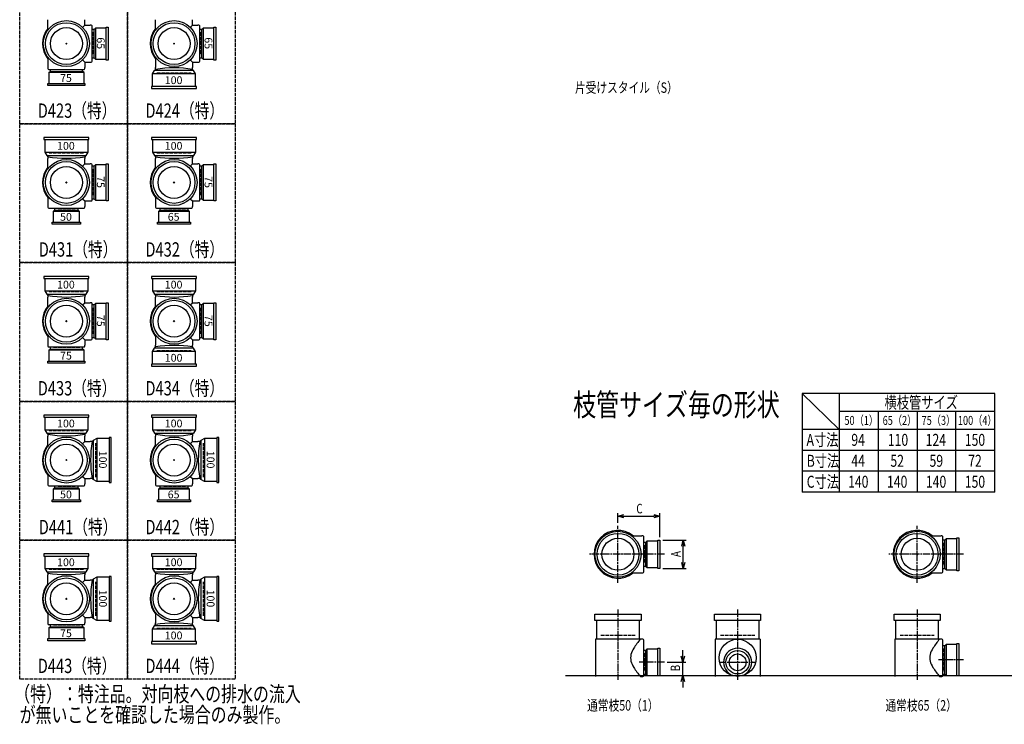
# Model space of a CAD drawing. Extents: x 0 to 5575, y -3863 to 618.
# Drawn here: x 0 to 3292, y -3863 to -1508 of the extents above; entities that cross this region are included whole.
import ezdxf

# ---------------------------------------------------------------- set-up
doc = ezdxf.new("R2010")
doc.units = 0
doc.header["$PDMODE"] = 35
doc.header["$PDSIZE"] = 2
doc.linetypes.add('ACAD_ISO02W100', pattern=[15, 12, -3])
doc.linetypes.add('ACAD_ISO08W100', pattern=[36, 24, -3, 6, -3])
doc.layers.get('0').update_dxf_attribs({"linetype": 'CONTINUOUS'})
for name, color, linetype in [('CENTER', 2, 'ACAD_ISO08W100'), ('DIM', 7, 'CONTINUOUS'), ('DOTS', 1, 'CONTINUOUS'), ('HIDDEN', 2, 'ACAD_ISO02W100'), ('OBJECT', 4, 'CONTINUOUS'), ('SLIM', 2, 'CONTINUOUS')]:
    doc.layers.add(name, color=color, linetype=linetype)
doc.styles.get("Standard").update_dxf_attribs({"font": 'simplex.shx', "width": 0.75, "bigfont": 'bigfont.shx'})

# ---------------------------------------------------------------- blocks, each defined once
blk = doc.blocks.new('*U6')
at = {"layer": 'SLIM'}
blk.add_text('100', height=26, dxfattribs=at).set_placement((125, -3334.7))
blk = doc.blocks.new('*U7')
at = {"layer": 'SLIM'}
blk.add_text('100', height=26, dxfattribs=at).set_placement((485, -3334.7))
blk = doc.blocks.new('*U8')
at = {"layer": 'SLIM'}
blk.add_text('100', height=26, dxfattribs=at).set_placement((485, -2870.7))
blk = doc.blocks.new('*U9')
at = {"layer": 'SLIM'}
blk.add_text('100', height=26, dxfattribs=at).set_placement((125, -2870.7))
blk = doc.blocks.new('*U10')
at = {"layer": 'SLIM'}
blk.add_text('100', height=26, dxfattribs=at).set_placement((125, -2406.7))
blk = doc.blocks.new('*U11')
at = {"layer": 'SLIM'}
blk.add_text('100', height=26, dxfattribs=at).set_placement((485, -2406.7))
blk = doc.blocks.new('*U12')
at = {"layer": 'SLIM'}
blk.add_text('100', height=26, dxfattribs=at).set_placement((485, -1942.7))
blk = doc.blocks.new('*U13')
at = {"layer": 'SLIM'}
blk.add_text('100', height=26, dxfattribs=at).set_placement((125, -1942.7))
blk = doc.blocks.new('*U18')
at = {"layer": 'SLIM'}
blk.add_text('75', height=26, dxfattribs=at).set_placement((135, -3572))
blk = doc.blocks.new('*U19')
at = {"layer": 'SLIM'}
blk.add_text('100', height=26, rotation=270, dxfattribs=at).set_placement((265.2, -3413))
blk = doc.blocks.new('*U20')
at = {"layer": 'SLIM'}
blk.add_text('100', height=26, dxfattribs=at).set_placement((485, -3579.2))
blk = doc.blocks.new('*U21')
at = {"layer": 'SLIM'}
blk.add_text('100', height=26, rotation=270, dxfattribs=at).set_placement((625.2, -3413))
blk = doc.blocks.new('*U22')
at = {"layer": 'SLIM'}
blk.add_text('65', height=26, dxfattribs=at).set_placement((495, -3108))
blk = doc.blocks.new('*U23')
at = {"layer": 'SLIM'}
blk.add_text('100', height=26, rotation=270, dxfattribs=at).set_placement((625.2, -2949))
blk = doc.blocks.new('*U24')
at = {"layer": 'SLIM'}
blk.add_text('50', height=26, dxfattribs=at).set_placement((135, -3108))
blk = doc.blocks.new('*U25')
at = {"layer": 'SLIM'}
blk.add_text('100', height=26, rotation=270, dxfattribs=at).set_placement((265.2, -2949))
blk = doc.blocks.new('*U26')
at = {"layer": 'SLIM'}
blk.add_text('75', height=26, dxfattribs=at).set_placement((135, -2644))
blk = doc.blocks.new('*U27')
at = {"layer": 'SLIM'}
blk.add_text('75', height=26, rotation=270, dxfattribs=at).set_placement((258, -2495))
blk = doc.blocks.new('*U28')
at = {"layer": 'SLIM'}
blk.add_text('100', height=26, dxfattribs=at).set_placement((485, -2651.2))
blk = doc.blocks.new('*U29')
at = {"layer": 'SLIM'}
blk.add_text('75', height=26, rotation=270, dxfattribs=at).set_placement((618, -2495))
blk = doc.blocks.new('*U30')
at = {"layer": 'SLIM'}
blk.add_text('65', height=26, dxfattribs=at).set_placement((495, -2180))
blk = doc.blocks.new('*U31')
at = {"layer": 'SLIM'}
blk.add_text('75', height=26, rotation=270, dxfattribs=at).set_placement((618, -2031))
blk = doc.blocks.new('*U32')
at = {"layer": 'SLIM'}
blk.add_text('50', height=26, dxfattribs=at).set_placement((135, -2180))
blk = doc.blocks.new('*U33')
at = {"layer": 'SLIM'}
blk.add_text('75', height=26, rotation=270, dxfattribs=at).set_placement((258, -2031))
blk = doc.blocks.new('*U34')
at = {"layer": 'SLIM'}
blk.add_text('75', height=26, dxfattribs=at).set_placement((135, -1716))
blk = doc.blocks.new('*U35')
at = {"layer": 'SLIM'}
blk.add_text('65', height=26, rotation=270, dxfattribs=at).set_placement((258, -1567))
blk = doc.blocks.new('*U36')
at = {"layer": 'SLIM'}
blk.add_text('100', height=26, dxfattribs=at).set_placement((485, -1723.2))
blk = doc.blocks.new('*U37')
at = {"layer": 'SLIM'}
blk.add_text('65', height=26, rotation=270, dxfattribs=at).set_placement((618, -1567))
blk = doc.blocks.new('_OPEN30')
at = {"color": 0, "linetype": 'BYBLOCK'}
for p, q in [((-1, 0.27), (0, 0)), ((0, 0), (-1, -0.27)), ((0, 0), (-1, 0))]:
    blk.add_line(p, q, dxfattribs=at)
blk = doc.blocks.new('*U54')
at = {"layer": 'DIM', "width": 0.75}
blk.add_text('A', height=32, rotation=90, dxfattribs=at).set_placement((2209.5, -3304.1))
blk = doc.blocks.new('*U55')
at = {"layer": 'DIM', "width": 0.75}
blk.add_text('B', height=32, rotation=90, dxfattribs=at).set_placement((2207.8, -3686))
blk = doc.blocks.new('*U56')
at = {"layer": 'DIM', "width": 0.75}
blk.add_text('C', height=32, dxfattribs=at).set_placement((2061.4, -3158.2))

msp = doc.modelspace()

# ---------------------------------------------------------------- linework, layer by layer
at = {"layer": 'CENTER'}
for p, q in [((2000, -3390), (2000, -3200)), ((3000, -3390), (3000, -3200)), ((2080, -3295), (1905, -3295)), ((2155, -3295), (2080, -3295)), ((3080, -3295), (2905, -3295)), ((3155, -3295), (3080, -3295)), ((2000, -3480), (2000, -3715)), ((2400, -3480), (2400, -3715)), ((3000, -3480), (3000, -3715)), ((3155, -3648), (3071, -3648)), ((2155, -3656), (2071, -3656)), ((2338, -3656), (2462, -3656))]:
    msp.add_line(p, q, dxfattribs=at)
at = {"layer": 'DIM'}
for p, q in [((2000, -3190), (2000, -3157.2)), ((2140, -3238), (2140, -3157.2)), ((2020, -3167.2), (2120, -3167.2)), ((2150, -3248), (2228.5, -3248)), ((2218.5, -3322), (2218.5, -3268)), ((2150, -3342), (2228.5, -3342)), ((2216.8, -3636), (2216.8, -3616)), ((2165, -3656), (2226.8, -3656)), ((2216.8, -3700), (2216.8, -3656)), ((2150, -3700), (2226.8, -3700)), ((2216.8, -3720), (2216.8, -3740))]:
    msp.add_line(p, q, dxfattribs=at)
at = {"layer": 'DOTS'}
for p in [(156, -1588), (516, -1588), (156, -2052), (516, -2052), (156, -2516), (516, -2516), (156, -2980), (516, -2980), (2000, -3295), (3000, -3295), (156, -3444), (516, -3444), (2000, -3700), (2400, -3700), (3000, -3700)]:
    msp.add_point(p, dxfattribs=at)
at = {"layer": 'HIDDEN'}
for p, q in [((244, -1550), (244, -1626)), ((604, -1550), (604, -1626)), ((200.5, -1676), (111.5, -1676)), ((459, -1686), (573, -1686)), ((213, -1954), (99, -1954)), ((573, -1954), (459, -1954)), ((244, -2007.5), (244, -2096.5)), ((604, -2007.5), (604, -2096.5)), ((186, -2140), (126, -2140)), ((554, -2140), (478, -2140)), ((213, -2418), (99, -2418)), ((573, -2418), (459, -2418)), ((244, -2471.5), (244, -2560.5)), ((604, -2471.5), (604, -2560.5)), ((200.5, -2604), (111.5, -2604)), ((459, -2614), (573, -2614)), ((213, -2882), (99, -2882)), ((573, -2882), (459, -2882)), ((254, -3037), (254, -2923)), ((614, -3037), (614, -2923)), ((186, -3068), (126, -3068)), ((554, -3068), (478, -3068)), ((3088, -3257), (3088, -3333)), ((2088, -3265), (2088, -3325)), ((213, -3346), (99, -3346)), ((573, -3346), (459, -3346)), ((254, -3501), (254, -3387)), ((614, -3501), (614, -3387)), ((200.5, -3532), (111.5, -3532)), ((459, -3542), (573, -3542)), ((1943, -3565), (2057, -3565)), ((2343, -3565), (2457, -3565)), ((2943, -3565), (3057, -3565)), ((3088, -3610), (3088, -3686)), ((2088, -3626), (2088, -3686))]:
    msp.add_line(p, q, dxfattribs=at)
for points in [[(0, -1392), (360, -1392), (360, -1856), (0, -1856)], [(360, -1392), (720, -1392), (720, -1856), (360, -1856)], [(0, -1856), (360, -1856), (360, -2320), (0, -2320)], [(360, -1856), (720, -1856), (720, -2320), (360, -2320)], [(0, -2320), (360, -2320), (360, -2784), (0, -2784)], [(360, -2320), (720, -2320), (720, -2784), (360, -2784)], [(0, -2784), (360, -2784), (360, -3248), (0, -3248)], [(360, -2784), (720, -2784), (720, -3248), (360, -3248)], [(0, -3248), (360, -3248), (360, -3712), (0, -3712)], [(360, -3248), (720, -3248), (720, -3712), (360, -3712)]]:
    msp.add_lwpolyline(points, close=True, dxfattribs=at)
at = {"layer": 'OBJECT'}
for p, q in [((94, -1542.3), (94, -1508)), ((218, -1526), (218, -1508)), ((454, -1542.3), (454, -1508)), ((578, -1526), (578, -1508)), ((210.4, -1533.6), (218, -1526)), ((218, -1526), (236, -1526)), ((239, -1526), (236, -1526)), ((242, -1647), (242, -1529)), ((249, -1540.5), (242, -1540.5)), ((253, -1536), (249, -1540.5)), ((249, -1635.5), (249, -1540.5)), ((289, -1536), (253, -1536)), ((253, -1536), (253, -1640)), ((289, -1533), (296, -1533)), ((289, -1643), (289, -1533)), ((296, -1533), (296, -1643)), ((570.4, -1533.6), (578, -1526)), ((578, -1526), (596, -1526)), ((599, -1526), (596, -1526)), ((602, -1647), (602, -1529)), ((609, -1540.5), (602, -1540.5)), ((613, -1536), (609, -1540.5)), ((609, -1635.5), (609, -1540.5)), ((649, -1536), (613, -1536)), ((613, -1536), (613, -1640)), ((649, -1533), (656, -1533)), ((649, -1643), (649, -1533)), ((656, -1533), (656, -1643)), ((94, -1633.7), (94, -1668)), ((210.4, -1642.4), (218, -1650)), ((242, -1635.5), (249, -1635.5)), ((253, -1640), (249, -1635.5)), ((253, -1640), (289, -1640)), ((296, -1643), (289, -1643)), ((454, -1633.7), (454, -1668)), ((570.4, -1642.4), (578, -1650)), ((602, -1635.5), (609, -1635.5)), ((613, -1640), (609, -1635.5)), ((613, -1640), (649, -1640)), ((656, -1643), (649, -1643)), ((94, -1668), (94, -1671)), ((97, -1674), (215, -1674)), ((101.5, -1674), (101.5, -1681)), ((210.5, -1681), (210.5, -1674)), ((218, -1650), (236, -1650)), ((218, -1650), (218, -1668)), ((218, -1671), (218, -1668)), ((236, -1650), (239, -1650)), ((444, -1689.5), (450.5, -1678)), ((450.5, -1678), (454, -1674)), ((581.5, -1678), (450.5, -1678)), ((454, -1674), (454, -1668)), ((578, -1650), (596, -1650)), ((578, -1650), (578, -1668)), ((578, -1674), (578, -1668)), ((581.5, -1678), (578, -1674)), ((588, -1689.5), (581.5, -1678)), ((596, -1650), (599, -1650)), ((97, -1685), (101.5, -1681)), ((215, -1685), (97, -1685)), ((97, -1685), (97, -1721)), ((101.5, -1681), (210.5, -1681)), ((215, -1685), (210.5, -1681)), ((215, -1721), (215, -1685)), ((588, -1689.5), (444, -1689.5)), ((444, -1731), (444, -1689.5)), ((588, -1731), (588, -1689.5)), ((94, -1728), (94, -1721)), ((94, -1721), (218, -1721)), ((218, -1728), (94, -1728)), ((218, -1721), (218, -1728)), ((591, -1731), (441, -1731)), ((441, -1731), (441, -1738)), ((441, -1738), (591, -1738)), ((591, -1738), (591, -1731)), ((81, -1902), (81, -1909)), ((231, -1902), (81, -1902)), ((81, -1909), (231, -1909)), ((84, -1909), (84, -1950.5)), ((228, -1909), (228, -1950.5)), ((231, -1909), (231, -1902)), ((441, -1902), (441, -1909)), ((591, -1902), (441, -1902)), ((441, -1909), (591, -1909)), ((444, -1909), (444, -1950.5)), ((588, -1909), (588, -1950.5)), ((591, -1909), (591, -1902)), ((84, -1950.5), (228, -1950.5)), ((84, -1950.5), (90.5, -1962)), ((90.5, -1962), (221.5, -1962)), ((90.5, -1962), (94, -1966)), ((94, -1966), (94, -1972)), ((94, -2006.3), (94, -1972)), ((221.5, -1962), (218, -1966)), ((218, -1966), (218, -1972)), ((218, -1990), (218, -1972)), ((228, -1950.5), (221.5, -1962)), ((444, -1950.5), (588, -1950.5)), ((444, -1950.5), (450.5, -1962)), ((450.5, -1962), (581.5, -1962)), ((450.5, -1962), (454, -1966)), ((454, -1966), (454, -1972)), ((454, -2006.3), (454, -1972)), ((581.5, -1962), (578, -1966)), ((578, -1966), (578, -1972)), ((578, -1990), (578, -1972)), ((588, -1950.5), (581.5, -1962)), ((210.4, -1997.6), (218, -1990)), ((218, -1990), (236, -1990)), ((239, -1990), (236, -1990)), ((242, -2111), (242, -1993)), ((249, -1997.5), (242, -1997.5)), ((253, -1993), (249, -1997.5)), ((249, -2106.5), (249, -1997.5)), ((289, -1993), (253, -1993)), ((253, -1993), (253, -2111)), ((289, -1990), (296, -1990)), ((289, -2114), (289, -1990)), ((296, -1990), (296, -2114)), ((570.4, -1997.6), (578, -1990)), ((578, -1990), (596, -1990)), ((599, -1990), (596, -1990)), ((602, -2111), (602, -1993)), ((609, -1997.5), (602, -1997.5)), ((613, -1993), (609, -1997.5)), ((609, -2106.5), (609, -1997.5)), ((649, -1993), (613, -1993)), ((613, -1993), (613, -2111)), ((649, -1990), (656, -1990)), ((649, -2114), (649, -1990)), ((656, -1990), (656, -2114)), ((94, -2097.7), (94, -2132)), ((210.4, -2106.4), (218, -2114)), ((242, -2106.5), (249, -2106.5)), ((253, -2111), (249, -2106.5)), ((454, -2097.7), (454, -2132)), ((570.4, -2106.4), (578, -2114)), ((602, -2106.5), (609, -2106.5)), ((613, -2111), (609, -2106.5)), ((94, -2132), (94, -2135)), ((97, -2138), (215, -2138)), ((116.5, -2138), (116.5, -2145)), ((195.5, -2145), (195.5, -2138)), ((218, -2114), (236, -2114)), ((218, -2114), (218, -2132)), ((218, -2135), (218, -2132)), ((236, -2114), (239, -2114)), ((253, -2111), (289, -2111)), ((296, -2114), (289, -2114)), ((454, -2132), (454, -2135)), ((457, -2138), (575, -2138)), ((468.5, -2138), (468.5, -2145)), ((563.5, -2145), (563.5, -2138)), ((578, -2114), (596, -2114)), ((578, -2114), (578, -2132)), ((578, -2135), (578, -2132)), ((596, -2114), (599, -2114)), ((613, -2111), (649, -2111)), ((656, -2114), (649, -2114)), ((112, -2149), (116.5, -2145)), ((200, -2149), (112, -2149)), ((112, -2149), (112, -2185)), ((116.5, -2145), (195.5, -2145)), ((200, -2149), (195.5, -2145)), ((200, -2185), (200, -2149)), ((464, -2149), (468.5, -2145)), ((568, -2149), (464, -2149)), ((464, -2149), (464, -2185)), ((468.5, -2145), (563.5, -2145)), ((568, -2149), (563.5, -2145)), ((568, -2185), (568, -2149)), ((109, -2192), (109, -2185)), ((109, -2185), (203, -2185)), ((203, -2192), (109, -2192)), ((203, -2185), (203, -2192)), ((461, -2192), (461, -2185)), ((461, -2185), (571, -2185)), ((571, -2192), (461, -2192)), ((571, -2185), (571, -2192)), ((81, -2366), (81, -2373)), ((231, -2366), (81, -2366)), ((231, -2373), (231, -2366)), ((441, -2366), (441, -2373)), ((591, -2366), (441, -2366)), ((591, -2373), (591, -2366)), ((81, -2373), (231, -2373)), ((84, -2373), (84, -2414.5)), ((228, -2373), (228, -2414.5)), ((441, -2373), (591, -2373)), ((444, -2373), (444, -2414.5)), ((588, -2373), (588, -2414.5)), ((84, -2414.5), (228, -2414.5)), ((84, -2414.5), (90.5, -2426)), ((90.5, -2426), (221.5, -2426)), ((90.5, -2426), (94, -2430)), ((94, -2430), (94, -2436)), ((221.5, -2426), (218, -2430)), ((218, -2430), (218, -2436)), ((228, -2414.5), (221.5, -2426)), ((444, -2414.5), (588, -2414.5)), ((444, -2414.5), (450.5, -2426)), ((450.5, -2426), (581.5, -2426)), ((450.5, -2426), (454, -2430)), ((454, -2430), (454, -2436)), ((581.5, -2426), (578, -2430)), ((578, -2430), (578, -2436)), ((588, -2414.5), (581.5, -2426)), ((94, -2470.3), (94, -2436)), ((210.4, -2461.6), (218, -2454)), ((218, -2454), (218, -2436)), ((218, -2454), (236, -2454)), ((239, -2454), (236, -2454)), ((242, -2575), (242, -2457)), ((249, -2461.5), (242, -2461.5)), ((253, -2457), (249, -2461.5)), ((249, -2570.5), (249, -2461.5)), ((289, -2457), (253, -2457)), ((253, -2457), (253, -2575)), ((289, -2454), (296, -2454)), ((289, -2578), (289, -2454)), ((296, -2454), (296, -2578)), ((454, -2470.3), (454, -2436)), ((570.4, -2461.6), (578, -2454)), ((578, -2454), (578, -2436)), ((578, -2454), (596, -2454)), ((599, -2454), (596, -2454)), ((602, -2575), (602, -2457)), ((609, -2461.5), (602, -2461.5)), ((613, -2457), (609, -2461.5)), ((609, -2570.5), (609, -2461.5)), ((649, -2457), (613, -2457)), ((613, -2457), (613, -2575)), ((649, -2454), (656, -2454)), ((649, -2578), (649, -2454)), ((656, -2454), (656, -2578)), ((94, -2561.7), (94, -2596)), ((454, -2561.7), (454, -2596)), ((94, -2596), (94, -2599)), ((210.4, -2570.4), (218, -2578)), ((218, -2578), (236, -2578)), ((218, -2578), (218, -2596)), ((218, -2599), (218, -2596)), ((236, -2578), (239, -2578)), ((242, -2570.5), (249, -2570.5)), ((253, -2575), (249, -2570.5)), ((253, -2575), (289, -2575)), ((296, -2578), (289, -2578)), ((454, -2602), (454, -2596)), ((570.4, -2570.4), (578, -2578)), ((578, -2578), (596, -2578)), ((578, -2578), (578, -2596)), ((578, -2602), (578, -2596)), ((596, -2578), (599, -2578)), ((602, -2570.5), (609, -2570.5)), ((613, -2575), (609, -2570.5)), ((613, -2575), (649, -2575)), ((656, -2578), (649, -2578)), ((97, -2602), (215, -2602)), ((97, -2613), (101.5, -2609)), ((215, -2613), (97, -2613)), ((97, -2613), (97, -2649)), ((101.5, -2602), (101.5, -2609)), ((101.5, -2609), (210.5, -2609)), ((210.5, -2609), (210.5, -2602)), ((215, -2613), (210.5, -2609)), ((215, -2649), (215, -2613)), ((444, -2617.5), (450.5, -2606)), ((588, -2617.5), (444, -2617.5)), ((444, -2659), (444, -2617.5)), ((450.5, -2606), (454, -2602)), ((581.5, -2606), (450.5, -2606)), ((581.5, -2606), (578, -2602)), ((588, -2617.5), (581.5, -2606)), ((588, -2659), (588, -2617.5)), ((94, -2656), (94, -2649)), ((94, -2649), (218, -2649)), ((218, -2656), (94, -2656)), ((218, -2649), (218, -2656)), ((591, -2659), (441, -2659)), ((441, -2659), (441, -2666)), ((441, -2666), (591, -2666)), ((591, -2666), (591, -2659)), ((81, -2830), (81, -2837)), ((231, -2830), (81, -2830)), ((231, -2837), (231, -2830)), ((441, -2830), (441, -2837)), ((591, -2830), (441, -2830)), ((591, -2837), (591, -2830)), ((81, -2837), (231, -2837)), ((84, -2837), (84, -2878.5)), ((228, -2837), (228, -2878.5)), ((441, -2837), (591, -2837)), ((444, -2837), (444, -2878.5)), ((588, -2837), (588, -2878.5)), ((84, -2878.5), (228, -2878.5)), ((84, -2878.5), (90.5, -2890)), ((90.5, -2890), (221.5, -2890)), ((90.5, -2890), (94, -2894)), ((94, -2894), (94, -2900)), ((221.5, -2890), (218, -2894)), ((218, -2894), (218, -2900)), ((228, -2878.5), (221.5, -2890)), ((444, -2878.5), (588, -2878.5)), ((444, -2878.5), (450.5, -2890)), ((450.5, -2890), (581.5, -2890)), ((450.5, -2890), (454, -2894)), ((454, -2894), (454, -2900)), ((581.5, -2890), (578, -2894)), ((578, -2894), (578, -2900)), ((588, -2878.5), (581.5, -2890)), ((94, -2934.3), (94, -2900)), ((210.4, -2925.6), (218, -2918)), ((218, -2918), (218, -2900)), ((218, -2918), (236, -2918)), ((242, -2918), (236, -2918)), ((246, -2914.5), (242, -2918)), ((257.5, -2908), (246, -2914.5)), ((246, -2914.5), (246, -3045.5)), ((257.5, -2908), (257.5, -3052)), ((299, -2908), (257.5, -2908)), ((306, -2905), (299, -2905)), ((299, -2905), (299, -3055)), ((306, -3055), (306, -2905)), ((454, -2934.3), (454, -2900)), ((570.4, -2925.6), (578, -2918)), ((578, -2918), (578, -2900)), ((578, -2918), (596, -2918)), ((602, -2918), (596, -2918)), ((606, -2914.5), (602, -2918)), ((617.5, -2908), (606, -2914.5)), ((606, -2914.5), (606, -3045.5)), ((617.5, -2908), (617.5, -3052)), ((659, -2908), (617.5, -2908)), ((666, -2905), (659, -2905)), ((659, -2905), (659, -3055)), ((666, -3055), (666, -2905)), ((94, -3025.7), (94, -3060)), ((454, -3025.7), (454, -3060)), ((94, -3060), (94, -3063)), ((210.4, -3034.4), (218, -3042)), ((218, -3042), (236, -3042)), ((218, -3042), (218, -3060)), ((218, -3063), (218, -3060)), ((242, -3042), (236, -3042)), ((246, -3045.5), (242, -3042)), ((257.5, -3052), (246, -3045.5)), ((299, -3052), (257.5, -3052)), ((299, -3055), (306, -3055)), ((454, -3060), (454, -3063)), ((570.4, -3034.4), (578, -3042)), ((578, -3042), (596, -3042)), ((578, -3042), (578, -3060)), ((578, -3063), (578, -3060)), ((602, -3042), (596, -3042)), ((606, -3045.5), (602, -3042)), ((617.5, -3052), (606, -3045.5)), ((659, -3052), (617.5, -3052)), ((659, -3055), (666, -3055)), ((97, -3066), (215, -3066)), ((112, -3077), (116.5, -3073)), ((200, -3077), (112, -3077)), ((112, -3077), (112, -3113)), ((116.5, -3066), (116.5, -3073)), ((116.5, -3073), (195.5, -3073)), ((195.5, -3073), (195.5, -3066)), ((200, -3077), (195.5, -3073)), ((200, -3113), (200, -3077)), ((457, -3066), (575, -3066)), ((464, -3077), (468.5, -3073)), ((568, -3077), (464, -3077)), ((464, -3077), (464, -3113)), ((468.5, -3066), (468.5, -3073)), ((468.5, -3073), (563.5, -3073)), ((563.5, -3073), (563.5, -3066)), ((568, -3077), (563.5, -3073)), ((568, -3113), (568, -3077)), ((109, -3120), (109, -3113)), ((109, -3113), (203, -3113)), ((203, -3120), (109, -3120)), ((203, -3113), (203, -3120)), ((461, -3120), (461, -3113)), ((461, -3113), (571, -3113)), ((571, -3120), (461, -3120)), ((571, -3113), (571, -3120)), ((2045.7, -3233), (2080, -3233)), ((2083, -3233), (2080, -3233)), ((2086, -3354), (2086, -3236)), ((2093, -3255.5), (2086, -3255.5)), ((2097, -3251), (2093, -3255.5)), ((2093, -3334.5), (2093, -3255.5)), ((2133, -3251), (2097, -3251)), ((2097, -3251), (2097, -3339)), ((2133, -3248), (2140, -3248)), ((2133, -3342), (2133, -3248)), ((2140, -3248), (2140, -3342)), ((3045.7, -3233), (3080, -3233)), ((3083, -3233), (3080, -3233)), ((3086, -3354), (3086, -3236)), ((3093, -3247.5), (3086, -3247.5)), ((3097, -3243), (3093, -3247.5)), ((3093, -3342.5), (3093, -3247.5)), ((3133, -3243), (3097, -3243)), ((3097, -3243), (3097, -3347)), ((3133, -3240), (3140, -3240)), ((3133, -3350), (3133, -3240)), ((3140, -3240), (3140, -3350)), ((81, -3294), (81, -3301)), ((231, -3294), (81, -3294)), ((81, -3301), (231, -3301)), ((84, -3301), (84, -3342.5)), ((228, -3301), (228, -3342.5)), ((231, -3301), (231, -3294)), ((441, -3294), (441, -3301)), ((591, -3294), (441, -3294)), ((441, -3301), (591, -3301)), ((444, -3301), (444, -3342.5)), ((588, -3301), (588, -3342.5)), ((591, -3301), (591, -3294)), ((84, -3342.5), (228, -3342.5)), ((84, -3342.5), (90.5, -3354)), ((90.5, -3354), (221.5, -3354)), ((90.5, -3354), (94, -3358)), ((221.5, -3354), (218, -3358)), ((228, -3342.5), (221.5, -3354)), ((444, -3342.5), (588, -3342.5)), ((444, -3342.5), (450.5, -3354)), ((450.5, -3354), (581.5, -3354)), ((450.5, -3354), (454, -3358)), ((581.5, -3354), (578, -3358)), ((588, -3342.5), (581.5, -3354)), ((2045.7, -3357), (2080, -3357)), ((2080, -3357), (2083, -3357)), ((2086, -3334.5), (2093, -3334.5)), ((2097, -3339), (2093, -3334.5)), ((2097, -3339), (2133, -3339)), ((2140, -3342), (2133, -3342)), ((3045.7, -3357), (3080, -3357)), ((3080, -3357), (3083, -3357)), ((3086, -3342.5), (3093, -3342.5)), ((3097, -3347), (3093, -3342.5)), ((3097, -3347), (3133, -3347)), ((3140, -3350), (3133, -3350)), ((94, -3358), (94, -3364)), ((94, -3398.3), (94, -3364)), ((210.4, -3389.6), (218, -3382)), ((218, -3358), (218, -3364)), ((218, -3382), (218, -3364)), ((218, -3382), (236, -3382)), ((242, -3382), (236, -3382)), ((246, -3378.5), (242, -3382)), ((257.5, -3372), (246, -3378.5)), ((246, -3378.5), (246, -3509.5)), ((257.5, -3372), (257.5, -3516)), ((299, -3372), (257.5, -3372)), ((306, -3369), (299, -3369)), ((299, -3369), (299, -3519)), ((306, -3519), (306, -3369)), ((454, -3358), (454, -3364)), ((454, -3398.3), (454, -3364)), ((570.4, -3389.6), (578, -3382)), ((578, -3358), (578, -3364)), ((578, -3382), (578, -3364)), ((578, -3382), (596, -3382)), ((602, -3382), (596, -3382)), ((606, -3378.5), (602, -3382)), ((617.5, -3372), (606, -3378.5)), ((606, -3378.5), (606, -3509.5)), ((617.5, -3372), (617.5, -3516)), ((659, -3372), (617.5, -3372)), ((666, -3369), (659, -3369)), ((659, -3369), (659, -3519)), ((666, -3519), (666, -3369)), ((94, -3489.7), (94, -3524)), ((210.4, -3498.4), (218, -3506)), ((218, -3506), (236, -3506)), ((218, -3506), (218, -3524)), ((242, -3506), (236, -3506)), ((246, -3509.5), (242, -3506)), ((257.5, -3516), (246, -3509.5)), ((299, -3516), (257.5, -3516)), ((299, -3519), (306, -3519)), ((454, -3489.7), (454, -3524)), ((570.4, -3498.4), (578, -3506)), ((578, -3506), (596, -3506)), ((578, -3506), (578, -3524)), ((602, -3506), (596, -3506)), ((606, -3509.5), (602, -3506)), ((617.5, -3516), (606, -3509.5)), ((659, -3516), (617.5, -3516)), ((659, -3519), (666, -3519)), ((1923, -3516), (1923, -3495)), ((1923, -3495), (2077, -3495)), ((2077, -3516), (1923, -3516)), ((1928, -3516), (1928, -3579)), ((2072, -3579), (2072, -3516)), ((2077, -3495), (2077, -3516)), ((2323, -3516), (2323, -3495)), ((2323, -3495), (2477, -3495)), ((2477, -3516), (2323, -3516)), ((2328, -3516), (2328, -3579)), ((2472, -3579), (2472, -3516)), ((2477, -3495), (2477, -3516)), ((2923, -3516), (2923, -3495)), ((2923, -3495), (3077, -3495)), ((3077, -3516), (2923, -3516)), ((2928, -3516), (2928, -3579)), ((3072, -3579), (3072, -3516)), ((3077, -3495), (3077, -3516)), ((94, -3524), (94, -3527)), ((97, -3530), (215, -3530)), ((97, -3541), (101.5, -3537)), ((215, -3541), (97, -3541)), ((97, -3541), (97, -3577)), ((101.5, -3530), (101.5, -3537)), ((101.5, -3537), (210.5, -3537)), ((210.5, -3537), (210.5, -3530)), ((215, -3541), (210.5, -3537)), ((215, -3577), (215, -3541)), ((218, -3527), (218, -3524)), ((444, -3545.5), (450.5, -3534)), ((588, -3545.5), (444, -3545.5)), ((444, -3587), (444, -3545.5)), ((450.5, -3534), (454, -3530)), ((581.5, -3534), (450.5, -3534)), ((454, -3530), (454, -3524)), ((578, -3530), (578, -3524)), ((581.5, -3534), (578, -3530)), ((588, -3545.5), (581.5, -3534)), ((588, -3587), (588, -3545.5)), ((94, -3584), (94, -3577)), ((94, -3577), (218, -3577)), ((218, -3584), (94, -3584)), ((218, -3577), (218, -3584)), ((591, -3587), (441, -3587)), ((441, -3587), (441, -3594)), ((591, -3594), (591, -3587)), ((1925, -3579), (1925, -3703)), ((2080, -3579), (1925, -3579)), ((2083, -3579), (2080, -3579)), ((2086, -3700), (2086, -3582)), ((2325, -3579), (2325, -3703)), ((2475, -3579), (2325, -3579)), ((2475, -3579), (2475, -3703)), ((2925, -3579), (2925, -3703)), ((3080, -3579), (2925, -3579)), ((3083, -3579), (3080, -3579)), ((3086, -3700), (3086, -3582)), ((441, -3594), (591, -3594)), ((2093, -3616.5), (2086, -3616.5)), ((2097, -3612), (2093, -3616.5)), ((2093, -3695.5), (2093, -3616.5)), ((2133, -3612), (2097, -3612)), ((2097, -3612), (2097, -3700)), ((2133, -3609), (2140, -3609)), ((2133, -3700), (2133, -3609)), ((2140, -3609), (2140, -3700)), ((3093, -3600.5), (3086, -3600.5)), ((3097, -3596), (3093, -3600.5)), ((3093, -3695.5), (3093, -3600.5)), ((3133, -3596), (3097, -3596)), ((3097, -3596), (3097, -3700)), ((3133, -3593), (3140, -3593)), ((3133, -3700), (3133, -3593)), ((3140, -3593), (3140, -3700)), ((1825, -3700), (5575, -3700)), ((2075, -3703), (2080, -3703)), ((2080, -3703), (2083, -3703)), ((2086, -3695.5), (2093, -3695.5)), ((2097, -3700), (2093, -3695.5)), ((2097, -3700), (2140, -3700)), ((2383.5, -3700), (2416.5, -3700)), ((3075, -3703), (3080, -3703)), ((3080, -3703), (3083, -3703)), ((3086, -3695.5), (3093, -3695.5)), ((3097, -3700), (3093, -3695.5)), ((3097, -3700), (3140, -3700))]:
    msp.add_line(p, q, dxfattribs=at)
for centre, radius in [((156, -1588), 77), ((516, -1588), 77), ((156, -1588), 70), ((156, -1588), 53.5), ((516, -1588), 70), ((516, -1588), 53.5), ((156, -2052), 77), ((156, -2052), 70), ((156, -2052), 53.5), ((516, -2052), 77), ((516, -2052), 70), ((516, -2052), 53.5), ((156, -2516), 77), ((156, -2516), 70), ((156, -2516), 53.5), ((516, -2516), 77), ((516, -2516), 70), ((516, -2516), 53.5), ((156, -2980), 77), ((156, -2980), 70), ((156, -2980), 53.5), ((516, -2980), 77), ((516, -2980), 70), ((516, -2980), 53.5), ((2000, -3295), 77), ((2000, -3295), 70), ((3000, -3295), 77), ((3000, -3295), 70), ((2000, -3295), 53.5), ((3000, -3295), 53.5), ((156, -3444), 77), ((156, -3444), 70), ((516, -3444), 77), ((516, -3444), 70), ((156, -3444), 53.5), ((516, -3444), 53.5), ((2400, -3641), 62), ((2400, -3656), 39), ((2400, -3656), 28)]:
    msp.add_circle(centre, radius, dxfattribs=at)
for centre, radius, start, end in [((156, -1588), 80, 140.805, 219.195), ((239, -1529), 3, 0, 90), ((516, -1588), 80, 140.805, 219.195), ((599, -1529), 3, 0, 90), ((97, -1671), 3, 180, 270), ((215, -1671), 3, 270, 0), ((239, -1647), 3, 270, 0), ((516, -2055.9), 386.9, 80.7787, 99.2213), ((599, -1647), 3, 270, 0), ((156, -1584.1), 386.9, 260.7787, 279.2213), ((516, -1584.1), 386.9, 260.7787, 279.2213), ((156, -2052), 80, 140.805, 219.195), ((239, -1993), 3, 0, 90), ((516, -2052), 80, 140.805, 219.195), ((599, -1993), 3, 0, 90), ((97, -2135), 3, 180, 270), ((215, -2135), 3, 270, 0), ((239, -2111), 3, 270, 0), ((457, -2135), 3, 180, 270), ((575, -2135), 3, 270, 0), ((599, -2111), 3, 270, 0), ((156, -2048.1), 386.9, 260.7787, 279.2213), ((516, -2048.1), 386.9, 260.7787, 279.2213), ((156, -2516), 80, 140.805, 219.195), ((239, -2457), 3, 0, 90), ((516, -2516), 80, 140.805, 219.195), ((599, -2457), 3, 0, 90), ((97, -2599), 3, 180, 270), ((215, -2599), 3, 270, 0), ((239, -2575), 3, 270, 0), ((516, -2983.9), 386.9, 80.7787, 99.2213), ((599, -2575), 3, 270, 0), ((156, -2512.1), 386.9, 260.7787, 279.2213), ((516, -2512.1), 386.9, 260.7787, 279.2213), ((623.9, -2980), 386.9, 170.7787, 189.2213), ((983.9, -2980), 386.9, 170.7787, 189.2213), ((156, -2980), 80, 140.805, 219.195), ((516, -2980), 80, 140.805, 219.195), ((97, -3063), 3, 180, 270), ((215, -3063), 3, 270, 0), ((457, -3063), 3, 180, 270), ((575, -3063), 3, 270, 0), ((2000, -3295), 80, 50.805, 309.195), ((3000, -3295), 80, 50.805, 309.195), ((2083, -3236), 3, 0, 90), ((3083, -3236), 3, 0, 90), ((2083, -3354), 3, 270, 0), ((3083, -3354), 3, 270, 0), ((156, -2976.1), 386.9, 260.7787, 279.2213), ((623.9, -3444), 386.9, 170.7787, 189.2213), ((516, -2976.1), 386.9, 260.7787, 279.2213), ((983.9, -3444), 386.9, 170.7787, 189.2213), ((156, -3444), 80, 140.805, 219.195), ((516, -3444), 80, 140.805, 219.195), ((97, -3527), 3, 180, 270), ((215, -3527), 3, 270, 0), ((516, -3911.9), 386.9, 80.7787, 99.2213), ((2200.7, -3694.4), 170.6, 137.4413, 149.9195), ((2083, -3582), 3, 0, 90), ((3200.7, -3694.4), 170.6, 137.4413, 149.9195), ((3083, -3582), 3, 0, 90), ((2118.8, -3650.9), 78.1, 147.4552, 164.6637), ((2400, -3656), 47, 290.582, 249.418), ((3118.8, -3650.9), 78.1, 147.4552, 164.6637), ((2085.8, -3641), 43.6, 165.6885, 194.3115), ((2118.8, -3631.1), 78.1, 195.3363, 212.5448), ((3085.8, -3641), 43.6, 165.6885, 194.3115), ((3118.8, -3631.1), 78.1, 195.3363, 212.5448), ((2200.7, -3587.6), 170.6, 210.0805, 222.5587), ((3200.7, -3587.6), 170.6, 210.0805, 222.5587), ((2083, -3700), 3, 270, 0), ((3083, -3700), 3, 270, 0)]:
    msp.add_arc(centre, radius, start, end, dxfattribs=at)
at = {"layer": 'SLIM'}
for p, q in [((2616, -2757.5), (2616, -3087.5)), ((3260, -2757.5), (2616, -2757.5)), ((2740, -2877.5), (2616, -2757.5)), ((2740, -2757.5), (2740, -3087.5)), ((3260, -3087.5), (3260, -2757.5)), ((3260, -2817.5), (2740, -2817.5)), ((2870, -2817.5), (2870, -3087.5)), ((3000, -2817.5), (3000, -3087.5)), ((3130, -3087.5), (3130, -2817.5)), ((3260, -2877.5), (2616, -2877.5)), ((3260, -2947.5), (2616, -2947.5)), ((3260, -3017.5), (2616, -3017.5)), ((3260, -3087.5), (2616, -3087.5))]:
    msp.add_line(p, q, dxfattribs=at)

# ---------------------------------------------------------------- block references
at = {"layer": 'DIM', "xscale": 20, "yscale": 20, "zscale": 20}
for p, rotation in [((2000, -3167.2), 180), ((2218.5, -3248), 90), ((2218.5, -3342), 270), ((2216.8, -3656), 270), ((2216.8, -3700), 90)]:
    msp.add_blockref('_OPEN30', p, dxfattribs=dict(at, rotation=rotation))
msp.add_blockref('_OPEN30', (2140, -3167.2), dxfattribs=at)
at = {"layer": 'OBJECT'}
for name in ['*U35', '*U37', '*U34', '*U36', '*U13', '*U12', '*U33', '*U31', '*U32', '*U30', '*U10', '*U11', '*U27', '*U29', '*U26', '*U28', '*U9', '*U8', '*U25', '*U23', '*U24', '*U22', '*U56', '*U54', '*U6', '*U7', '*U19', '*U21', '*U18', '*U20', '*U55']:
    msp.add_blockref(name, (0, 0), dxfattribs=at)

# ---------------------------------------------------------------- texts
at = {"layer": 'SLIM', "width": 0.75}
for s, height, p in [('片受けスタイル（S）', 35, (1856.2, -1752.5)), ('D423（特）', 48, (60.2, -1836)), ('D424（特）', 48, (420.2, -1836)), ('D431（特）', 48, (63.6, -2300)), ('D432（特）', 48, (420.2, -2300)), ('D433（特）', 48, (60.2, -2764)), ('D434（特）', 48, (420.2, -2764)), ('枝管サイズ毎の形状', 75, (1850, -2832.5)), ('横枝管サイズ', 40, (2891, -2807.5)), ('50（1）', 30, (2757, -2862.5)), ('65（2）', 30, (2884.9, -2862.5)), ('75（3）', 30, (3014.9, -2862.5)), ('100（4）', 30, (3136.3, -2862.5)), ('A寸法', 40, (2630.3, -2932.5)), ('94', 40, (2780, -2932.5)), ('110', 40, (2902.1, -2932.5)), ('124', 40, (3028.6, -2932.5)), ('150', 40, (3159.3, -2932.5)), ('B寸法', 40, (2631, -3002.5)), ('52', 40, (2910.7, -3002.5)), ('59', 40, (3041.4, -3002.5)), ('72', 40, (3170.7, -3002.5)), ('44', 40, (2780, -3002.5)), ('C寸法', 40, (2631, -3072.5)), ('140', 40, (2769.3, -3072.5)), ('140', 40, (2899.3, -3072.5)), ('140', 40, (3029.3, -3072.5)), ('150', 40, (3159.3, -3072.5)), ('D441（特）', 48, (63.6, -3228)), ('D442（特）', 48, (420.2, -3228)), ('D443（特）', 48, (60.2, -3692)), ('D444（特）', 48, (420.2, -3692)), ('（特）：特注品。対向枝への排水の流入', 52, (-18.2, -3788)), ('通常枝50（1）', 35, (1896.8, -3817.5)), ('通常枝65（2）', 35, (2894.2, -3817.5)), ('が無いことを確認した場合のみ製作。', 52, (0, -3857.3))]:
    msp.add_text(s, height=height, dxfattribs=at).set_placement(p)

doc.saveas('drawing.dxf')
